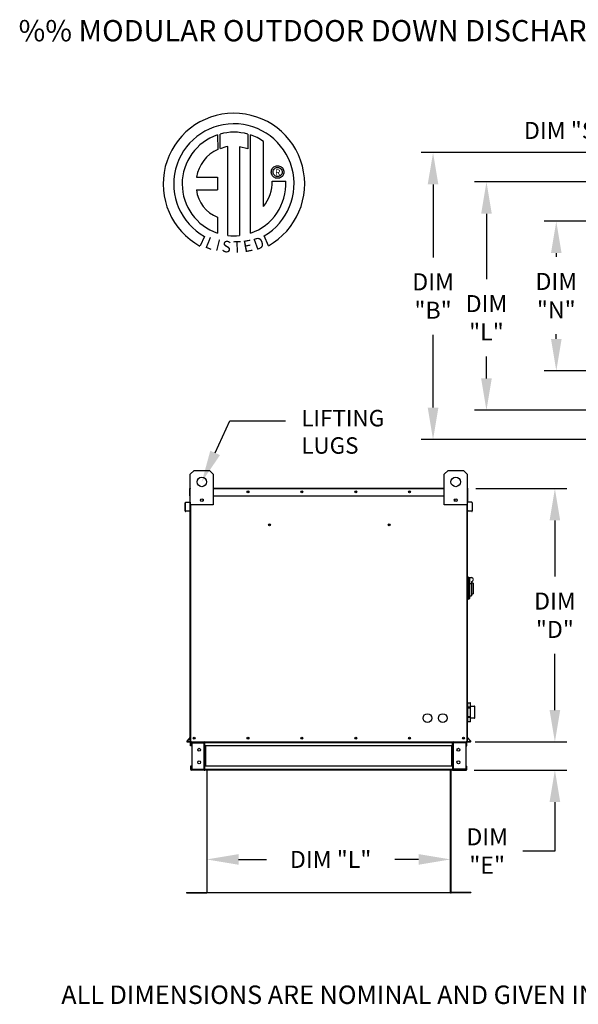
# Model space of a CAD drawing. Extents: x 7 to 370, y -9 to 188.
# Drawn here: x 7 to 60, y 95 to 188 of the extents above; entities that cross this region are included whole.
import ezdxf
from ezdxf.enums import TextEntityAlignment as Align

# ---------------------------------------------------------------- set-up
doc = ezdxf.new("R2010")
doc.units = 0
doc.header["$LTSCALE"] = 4
doc.header["$MEASUREMENT"] = 0
doc.layers.get('0').update_dxf_attribs({"linetype": 'CONTINUOUS'})
doc.layers.get('Defpoints').update_dxf_attribs({"linetype": 'CONTINUOUS'})
doc.styles.add('BOLD', font='ROMAND.SHX')
doc.styles.get("Standard").update_dxf_attribs({"font": 'TXT.shx', "height": 1.6})
doc.dimstyles.new('MOD', dxfattribs={"dimscale": 1.5, "dimtxt": 1.2, "dimasz": 2, "dimexe": 0.75, "dimexo": 0.5, "dimgap": 1, "dimtad": 0, "dimtih": 1, "dimtoh": 1, "dimzin": 0, "dimdsep": 46, "dimtxsty": 'Standard', "dimcen": 0.09, "dimadec": 0, "dimazin": 0, "dimtfac": 1, "dimtofl": 0, "dimtmove": 0, "dimatfit": 3, "dimfxl": 0, "dimtolj": 1, "dimtzin": 0, "dimarcsym": 0})

# ---------------------------------------------------------------- blocks, each defined once
blk = doc.blocks.new('*D12')
at = {"color": 0, "lineweight": -2}
for p, q in [((57.705, 122.81), (57.705, 125.81)), ((50.217, 119.81), (58.83, 119.81)), ((50.114, 117.162), (58.83, 117.162)), ((57.705, 114.162), (57.705, 109.555)), ((57.705, 109.555), (54.705, 109.555))]:
    blk.add_line(p, q, dxfattribs=at)
at = {"color": 0}
for points in [[(57.205, 122.81), (58.205, 122.81), (57.705, 119.81)], [(57.205, 114.162), (58.205, 114.162), (57.705, 117.162)]]:
    blk.add_solid(points, dxfattribs=at)
at = {"layer": 'Defpoints', "color": 0}
for p in [(49.467, 119.81), (49.364, 117.162), (57.705, 117.162)]:
    blk.add_point(p, dxfattribs=at)
at = {"color": 0, "insert": (51.339, 109.555), "char_height": 1.6, "attachment_point": 5}
blk.add_mtext('\\A1;DIM\\P"E"', dxfattribs=at)
blk = doc.blocks.new('*D11')
at = {"color": 0, "lineweight": -2}
for p, q in [((71.936, 175.234), (45.125, 175.234)), ((46.25, 172.234), (46.25, 165.374)), ((46.25, 151.247), (46.25, 158.107)), ((71.936, 148.247), (45.125, 148.247))]:
    blk.add_line(p, q, dxfattribs=at)
at = {"color": 0}
for points in [[(45.75, 172.234), (46.75, 172.234), (46.25, 175.234)], [(45.75, 151.247), (46.75, 151.247), (46.25, 148.247)]]:
    blk.add_solid(points, dxfattribs=at)
at = {"layer": 'Defpoints', "color": 0}
for p in [(72.686, 175.234), (46.25, 148.247), (72.686, 148.247)]:
    blk.add_point(p, dxfattribs=at)
at = {"color": 0, "insert": (46.25, 161.741), "char_height": 1.6, "attachment_point": 5}
blk.add_mtext('\\A1;DIM\\P"B"', dxfattribs=at)
blk = doc.blocks.new('*D10')
at = {"color": 0, "lineweight": -2}
for p, q in [((72.884, 172.485), (50.146, 172.485)), ((51.271, 169.485), (51.271, 163.328)), ((51.271, 153.996), (51.271, 156.061)), ((72.884, 150.996), (50.146, 150.996))]:
    blk.add_line(p, q, dxfattribs=at)
at = {"color": 0}
for points in [[(50.771, 169.485), (51.771, 169.485), (51.271, 172.485)], [(50.771, 153.996), (51.771, 153.996), (51.271, 150.996)]]:
    blk.add_solid(points, dxfattribs=at)
at = {"layer": 'Defpoints', "color": 0}
for p in [(51.271, 172.485), (73.634, 172.485), (73.634, 150.996)]:
    blk.add_point(p, dxfattribs=at)
at = {"color": 0, "insert": (51.271, 159.694), "char_height": 1.6, "attachment_point": 5}
blk.add_mtext('\\A1;DIM\\P"L"', dxfattribs=at)
blk = doc.blocks.new('*D9')
at = {"color": 0, "lineweight": -2}
for p, q in [((50.258, 143.636), (58.83, 143.636)), ((57.705, 140.636), (57.705, 135.356)), ((57.705, 122.81), (57.705, 128.09)), ((50.217, 119.81), (58.83, 119.81))]:
    blk.add_line(p, q, dxfattribs=at)
at = {"color": 0}
for points in [[(57.205, 140.636), (58.205, 140.636), (57.705, 143.636)], [(57.205, 122.81), (58.205, 122.81), (57.705, 119.81)]]:
    blk.add_solid(points, dxfattribs=at)
at = {"layer": 'Defpoints', "color": 0}
for p in [(49.508, 143.636), (49.467, 119.81), (57.705, 119.81)]:
    blk.add_point(p, dxfattribs=at)
at = {"color": 0, "insert": (57.705, 131.723), "char_height": 1.6, "attachment_point": 5}
blk.add_mtext('\\A1;DIM\\P"D"', dxfattribs=at)
blk = doc.blocks.new('*D8')
at = {"color": 0, "lineweight": -2}
for p, q in [((24.97, 110.722), (24.97, 107.637)), ((47.89, 110.739), (47.89, 107.637)), ((27.97, 108.762), (30.588, 108.762)), ((44.89, 108.762), (42.654, 108.762))]:
    blk.add_line(p, q, dxfattribs=at)
at = {"color": 0}
for points in [[(27.97, 109.262), (27.97, 108.262), (24.97, 108.762)], [(44.89, 109.262), (44.89, 108.262), (47.89, 108.762)]]:
    blk.add_solid(points, dxfattribs=at)
at = {"layer": 'Defpoints', "color": 0}
for p in [(24.97, 111.472), (47.89, 111.489), (47.89, 108.762)]:
    blk.add_point(p, dxfattribs=at)
at = {"color": 0, "insert": (36.621, 108.762), "char_height": 1.6, "attachment_point": 5}
blk.add_mtext('\\A1;DIM "L"', dxfattribs=at)
blk = doc.blocks.new('*D18')
at = {"color": 0, "lineweight": -2}
for p, q in [((78.663, 168.772), (56.711, 168.772)), ((57.836, 165.772), (57.836, 165.411)), ((57.836, 157.709), (57.836, 158.145)), ((78.663, 154.709), (56.711, 154.709))]:
    blk.add_line(p, q, dxfattribs=at)
at = {"color": 0}
for points in [[(57.336, 165.772), (58.336, 165.772), (57.836, 168.772)], [(57.336, 157.709), (58.336, 157.709), (57.836, 154.709)]]:
    blk.add_solid(points, dxfattribs=at)
at = {"layer": 'Defpoints', "color": 0}
for p in [(57.836, 168.772), (79.413, 168.772), (79.413, 154.709)]:
    blk.add_point(p, dxfattribs=at)
at = {"color": 0, "insert": (57.836, 161.778), "char_height": 1.6, "attachment_point": 5}
blk.add_mtext('\\A1;DIM\\P"N"', dxfattribs=at)
blk = doc.blocks.new('*D17')
at = {"color": 0, "lineweight": -2}
for p, q in [((73.634, 173.235), (73.634, 178.432)), ((79.413, 169.522), (79.413, 178.432)), ((70.634, 177.307), (64.715, 177.307)), ((82.413, 177.307), (85.413, 177.307))]:
    blk.add_line(p, q, dxfattribs=at)
at = {"color": 0}
for points in [[(70.634, 177.807), (70.634, 176.807), (73.634, 177.307)], [(82.413, 177.807), (82.413, 176.807), (79.413, 177.307)]]:
    blk.add_solid(points, dxfattribs=at)
at = {"layer": 'Defpoints', "color": 0}
for p in [(73.634, 177.307), (73.634, 172.485), (79.413, 168.772)]:
    blk.add_point(p, dxfattribs=at)
at = {"color": 0, "insert": (58.682, 177.307), "char_height": 1.6, "attachment_point": 5}
blk.add_mtext('\\A1;DIM "S"', dxfattribs=at)

msp = doc.modelspace()

# ---------------------------------------------------------------- linework, layer by layer
at = {"color": 7, "linetype": 'Continuous'}
for p, q in [((25.981, 176.89), (26.004, 175.524)), ((26.231, 175.619), (26.226, 176.965)), ((28.843, 176.965), (28.843, 175.571)), ((29.086, 167.657), (29.086, 176.89)), ((26.951, 167.437), (26.951, 175.789)), ((28.061, 175.776), (28.061, 167.431)), ((28.843, 175.571), (28.061, 175.776)), ((31.043, 173.4), (31.051, 173.495)), ((31.051, 173.304), (31.043, 173.4)), ((31.051, 173.495), (31.074, 173.586)), ((31.074, 173.213), (31.051, 173.304)), ((31.074, 173.586), (31.11, 173.671)), ((31.11, 173.128), (31.074, 173.213)), ((31.11, 173.671), (31.158, 173.749)), ((31.158, 173.749), (31.217, 173.818)), ((31.204, 173.4), (31.215, 173.498)), ((31.215, 173.301), (31.204, 173.4)), ((31.215, 173.498), (31.248, 173.589)), ((31.248, 173.21), (31.215, 173.301)), ((31.217, 173.818), (31.286, 173.877)), ((31.248, 173.589), (31.299, 173.669)), ((31.299, 173.13), (31.248, 173.21)), ((31.286, 173.877), (31.364, 173.925)), ((31.299, 173.669), (31.366, 173.736)), ((31.364, 173.925), (31.448, 173.961)), ((31.366, 173.736), (31.446, 173.787)), ((31.446, 173.787), (31.536, 173.82)), ((31.448, 173.961), (31.539, 173.984)), ((31.536, 173.82), (31.635, 173.831)), ((31.539, 173.984), (31.635, 173.991)), ((31.635, 173.991), (31.731, 173.984)), ((31.635, 173.831), (31.635, 173.831)), ((31.635, 173.831), (31.734, 173.82)), ((31.731, 173.984), (31.822, 173.961)), ((31.734, 173.82), (31.825, 173.787)), ((31.822, 173.961), (31.907, 173.925)), ((31.825, 173.787), (31.905, 173.736)), ((31.905, 173.736), (31.971, 173.669)), ((31.907, 173.925), (31.984, 173.877)), ((31.971, 173.669), (32.022, 173.589)), ((32.022, 173.21), (31.971, 173.13)), ((31.984, 173.877), (32.053, 173.818)), ((32.022, 173.589), (32.055, 173.498)), ((32.055, 173.301), (32.022, 173.21)), ((32.053, 173.818), (32.112, 173.749)), ((32.055, 173.498), (32.066, 173.4)), ((32.066, 173.4), (32.055, 173.301)), ((32.112, 173.749), (32.16, 173.671)), ((32.16, 173.671), (32.196, 173.586)), ((32.196, 173.213), (32.16, 173.128)), ((32.196, 173.586), (32.219, 173.495)), ((32.219, 173.304), (32.196, 173.213)), ((32.219, 173.495), (32.227, 173.4)), ((32.227, 173.4), (32.219, 173.304)), ((24.001, 172.93), (25.985, 172.93)), ((25.985, 172.93), (25.985, 171.719)), ((31.158, 173.051), (31.11, 173.128)), ((31.125, 172.546), (32.397, 172.546)), ((31.217, 172.982), (31.158, 173.051)), ((31.286, 172.922), (31.217, 172.982)), ((31.364, 172.874), (31.286, 172.922)), ((31.366, 173.063), (31.299, 173.13)), ((31.448, 172.838), (31.364, 172.874)), ((31.446, 173.012), (31.366, 173.063)), ((31.536, 172.98), (31.446, 173.012)), ((31.539, 172.816), (31.448, 172.838)), ((31.635, 172.968), (31.536, 172.98)), ((31.635, 172.808), (31.539, 172.816)), ((31.734, 172.98), (31.635, 172.968)), ((31.731, 172.816), (31.635, 172.808)), ((31.822, 172.838), (31.731, 172.816)), ((31.825, 173.012), (31.734, 172.98)), ((31.907, 172.874), (31.822, 172.838)), ((31.905, 173.063), (31.825, 173.012)), ((31.971, 173.13), (31.905, 173.063)), ((31.984, 172.922), (31.907, 172.874)), ((32.053, 172.982), (31.984, 172.922)), ((32.112, 173.051), (32.053, 172.982)), ((32.16, 173.128), (32.112, 173.051)), ((24.001, 171.719), (25.985, 171.719)), ((25.985, 169.144), (25.985, 167.655)), ((24.767, 167.346), (24.343, 166.448)), ((30.766, 166.467), (30.386, 167.396)), ((23.427, 144.986), (23.788, 145.347)), ((23.427, 142.098), (23.427, 144.986)), ((23.788, 145.347), (25.232, 145.347)), ((25.232, 145.347), (25.593, 144.986)), ((25.593, 144.986), (25.593, 142.098)), ((47.301, 144.986), (47.662, 145.347)), ((47.301, 142.098), (47.301, 144.986)), ((47.662, 145.347), (49.106, 145.347)), ((49.106, 145.347), (49.467, 144.986)), ((49.467, 144.986), (49.467, 142.098)), ((23.375, 142.962), (23.375, 143.636)), ((23.401, 143.636), (23.375, 143.636)), ((23.424, 143.684), (23.401, 143.684)), ((23.401, 143.684), (23.401, 143.636)), ((23.401, 143.684), (23.427, 143.684)), ((23.401, 143.636), (23.427, 143.636)), ((23.401, 142.962), (23.401, 143.636)), ((25.593, 143.684), (47.301, 143.684)), ((25.593, 143.636), (47.301, 143.636)), ((49.467, 143.684), (49.493, 143.684)), ((49.467, 143.636), (49.493, 143.636)), ((49.47, 143.684), (49.493, 143.684)), ((49.493, 143.636), (49.493, 143.684)), ((49.493, 143.636), (49.493, 142.962)), ((49.493, 143.636), (49.519, 143.636)), ((49.519, 142.962), (49.519, 143.636)), ((23.401, 142.962), (23.375, 142.962)), ((23.401, 142.962), (23.427, 142.962)), ((23.401, 142.399), (23.401, 142.962)), ((24.605, 142.645), (24.605, 142.453)), ((24.622, 142.625), (24.622, 142.474)), ((25.593, 142.962), (47.301, 142.962)), ((48.272, 142.625), (48.272, 142.474)), ((48.288, 142.645), (48.288, 142.453)), ((49.467, 142.962), (49.493, 142.962)), ((49.493, 142.962), (49.519, 142.962)), ((49.493, 142.962), (49.493, 142.399)), ((22.952, 141.527), (22.952, 142.295)), ((22.978, 142.295), (22.952, 142.295)), ((22.978, 141.527), (22.978, 142.295)), ((22.996, 142.343), (23.381, 142.376)), ((22.996, 142.343), (22.998, 142.317)), ((22.998, 142.317), (23.383, 142.351)), ((23.381, 142.376), (23.383, 142.351)), ((23.427, 142.399), (23.401, 142.399)), ((23.401, 142.356), (23.401, 138.71)), ((23.427, 119.81), (23.427, 142.098)), ((25.593, 142.098), (23.427, 142.098)), ((23.475, 119.81), (23.475, 142.098)), ((49.467, 142.098), (47.301, 142.098)), ((49.418, 142.098), (49.418, 119.81)), ((49.467, 142.399), (49.493, 142.399)), ((49.467, 142.098), (49.467, 119.81)), ((49.493, 138.71), (49.493, 142.356)), ((49.513, 142.376), (49.511, 142.351)), ((49.896, 142.317), (49.511, 142.351)), ((49.898, 142.343), (49.513, 142.376)), ((49.898, 142.343), (49.896, 142.317)), ((49.916, 142.295), (49.916, 141.527)), ((49.916, 142.295), (49.942, 142.295)), ((49.942, 142.295), (49.942, 141.527)), ((22.978, 141.527), (22.952, 141.527)), ((23.337, 141.534), (23.002, 141.505)), ((23.002, 141.505), (23.004, 141.479)), ((23.34, 141.509), (23.004, 141.479)), ((23.337, 141.534), (23.34, 141.509)), ((49.556, 141.534), (49.554, 141.509)), ((49.889, 141.479), (49.554, 141.509)), ((49.892, 141.505), (49.556, 141.534)), ((49.892, 141.505), (49.889, 141.479)), ((49.916, 141.527), (49.942, 141.527)), ((23.401, 138.71), (23.427, 138.71)), ((49.467, 138.71), (49.493, 138.71)), ((49.539, 135.295), (49.467, 135.295)), ((49.539, 135.295), (49.539, 133.201)), ((49.618, 135.259), (49.539, 135.259)), ((49.618, 133.237), (49.618, 135.259)), ((49.618, 135.259), (49.871, 135.259)), ((49.618, 135.259), (49.69, 135.187)), ((49.69, 135.187), (49.69, 133.31)), ((49.871, 134.669), (49.69, 134.669)), ((49.871, 134.898), (49.871, 134.669)), ((50.015, 134.753), (49.871, 134.753)), ((49.871, 134.669), (49.871, 133.562)), ((50.015, 134.753), (50.015, 133.743)), ((49.69, 133.562), (49.871, 133.562)), ((49.871, 133.743), (50.015, 133.743)), ((49.539, 133.201), (49.467, 133.201)), ((49.618, 133.237), (49.539, 133.237)), ((49.69, 133.31), (49.618, 133.237)), ((49.467, 123.167), (49.498, 123.167)), ((49.498, 123.481), (49.498, 123.478)), ((49.499, 123.481), (49.498, 123.478)), ((49.498, 123.478), (49.498, 123.051)), ((49.5, 123.485), (49.499, 123.481)), ((49.502, 123.488), (49.5, 123.485)), ((49.505, 123.491), (49.502, 123.488)), ((49.508, 123.493), (49.505, 123.491)), ((49.512, 123.495), (49.508, 123.493)), ((49.516, 123.496), (49.512, 123.495)), ((49.52, 123.496), (49.516, 123.496)), ((49.52, 123.502), (49.737, 123.502)), ((49.52, 123.496), (49.52, 123.502)), ((49.52, 123.07), (49.52, 123.496)), ((49.52, 123.496), (49.737, 123.496)), ((49.737, 123.502), (49.737, 123.496)), ((49.737, 123.496), (49.737, 123.07)), ((49.741, 123.496), (49.737, 123.496)), ((49.745, 123.495), (49.741, 123.496)), ((49.749, 123.493), (49.745, 123.495)), ((49.752, 123.491), (49.749, 123.493)), ((49.755, 123.488), (49.752, 123.491)), ((49.757, 123.485), (49.755, 123.488)), ((49.758, 123.481), (49.757, 123.485)), ((49.759, 123.478), (49.758, 123.481)), ((49.759, 123.478), (49.759, 123.481)), ((49.759, 123.051), (49.759, 123.478)), ((49.759, 123.167), (50.153, 123.167)), ((50.153, 123.167), (50.153, 122.045)), ((50.174, 122.067), (50.174, 123.146)), ((49.499, 123.055), (49.498, 123.051)), ((49.498, 123.051), (49.498, 123.033)), ((49.498, 123.033), (49.498, 122.18)), ((49.52, 123.033), (49.498, 123.033)), ((49.5, 123.059), (49.499, 123.055)), ((49.502, 123.062), (49.5, 123.059)), ((49.505, 123.065), (49.502, 123.062)), ((49.508, 123.067), (49.505, 123.065)), ((49.512, 123.069), (49.508, 123.067)), ((49.516, 123.07), (49.512, 123.069)), ((49.52, 123.07), (49.516, 123.07)), ((49.737, 123.07), (49.52, 123.07)), ((49.52, 123.033), (49.52, 123.07)), ((49.52, 122.18), (49.52, 123.033)), ((49.52, 123.033), (49.737, 123.033)), ((49.737, 123.07), (49.737, 123.033)), ((49.741, 123.07), (49.737, 123.07)), ((49.737, 123.033), (49.737, 122.18)), ((49.759, 123.033), (49.737, 123.033)), ((49.745, 123.069), (49.741, 123.07)), ((49.749, 123.067), (49.745, 123.069)), ((49.752, 123.065), (49.749, 123.067)), ((49.755, 123.062), (49.752, 123.065)), ((49.757, 123.059), (49.755, 123.062)), ((49.758, 123.055), (49.757, 123.059)), ((49.759, 123.051), (49.758, 123.055)), ((49.759, 123.033), (49.759, 123.051)), ((49.759, 122.18), (49.759, 123.033)), ((49.498, 122.045), (49.467, 122.045)), ((49.498, 122.18), (49.498, 122.161)), ((49.52, 122.18), (49.498, 122.18)), ((49.498, 122.161), (49.498, 121.735)), ((49.498, 122.161), (49.499, 122.158)), ((49.498, 121.735), (49.498, 121.732)), ((49.498, 121.735), (49.499, 121.731)), ((49.499, 122.158), (49.5, 122.154)), ((49.499, 121.731), (49.5, 121.728)), ((49.5, 122.154), (49.502, 122.151)), ((49.5, 121.728), (49.502, 121.725)), ((49.502, 122.151), (49.505, 122.148)), ((49.502, 121.725), (49.505, 121.722)), ((49.505, 122.148), (49.508, 122.146)), ((49.505, 121.722), (49.508, 121.719)), ((49.508, 122.146), (49.512, 122.144)), ((49.508, 121.719), (49.512, 121.718)), ((49.512, 122.144), (49.516, 122.143)), ((49.512, 121.718), (49.516, 121.717)), ((49.516, 122.143), (49.52, 122.142)), ((49.516, 121.717), (49.52, 121.716)), ((49.737, 122.18), (49.52, 122.18)), ((49.52, 122.142), (49.52, 122.18)), ((49.52, 122.142), (49.737, 122.142)), ((49.52, 121.716), (49.52, 122.142)), ((49.737, 121.716), (49.52, 121.716)), ((49.52, 121.71), (49.52, 121.716)), ((49.737, 121.71), (49.52, 121.71)), ((49.759, 122.18), (49.737, 122.18)), ((49.737, 122.18), (49.737, 122.142)), ((49.737, 122.142), (49.741, 122.143)), ((49.737, 122.142), (49.737, 121.716)), ((49.737, 121.716), (49.741, 121.717)), ((49.737, 121.716), (49.737, 121.71)), ((49.741, 122.143), (49.745, 122.144)), ((49.741, 121.717), (49.745, 121.718)), ((49.745, 122.144), (49.749, 122.146)), ((49.745, 121.718), (49.749, 121.719)), ((49.749, 122.146), (49.752, 122.148)), ((49.749, 121.719), (49.752, 121.722)), ((49.752, 122.148), (49.755, 122.151)), ((49.752, 121.722), (49.755, 121.725)), ((49.755, 122.151), (49.757, 122.154)), ((49.755, 121.725), (49.757, 121.728)), ((49.757, 122.154), (49.758, 122.158)), ((49.757, 121.728), (49.758, 121.731)), ((49.758, 122.158), (49.759, 122.161)), ((49.758, 121.731), (49.759, 121.735)), ((49.759, 122.161), (49.759, 122.18)), ((49.759, 121.735), (49.759, 122.161)), ((50.153, 122.045), (49.759, 122.045)), ((49.759, 121.732), (49.759, 121.735)), ((23.422, 120.269), (23.103, 119.89)), ((23.103, 119.89), (23.123, 119.873)), ((23.427, 120.235), (23.123, 119.873)), ((23.14, 119.836), (23.427, 119.836)), ((23.14, 119.836), (23.14, 119.81)), ((23.14, 119.81), (23.427, 119.81)), ((23.422, 120.269), (23.427, 120.265)), ((23.427, 119.81), (23.475, 119.81)), ((23.507, 119.734), (23.453, 119.734)), ((23.453, 119.449), (23.453, 119.734)), ((23.507, 119.449), (23.453, 119.449)), ((23.475, 119.81), (49.418, 119.81)), ((23.507, 119.449), (23.507, 119.734)), ((23.53, 119.756), (23.53, 119.81)), ((23.53, 119.756), (24.73, 119.756)), ((23.558, 119.733), (23.558, 117.24)), ((23.558, 119.733), (24.73, 119.733)), ((24.73, 119.756), (24.73, 119.81)), ((24.73, 117.24), (24.73, 119.733)), ((24.752, 119.733), (24.73, 119.733)), ((24.752, 119.734), (24.752, 119.733)), ((24.752, 119.734), (24.807, 119.734)), ((24.752, 119.733), (24.807, 119.733)), ((24.807, 119.81), (24.807, 119.753)), ((24.807, 119.753), (48.087, 119.753)), ((24.807, 119.449), (24.807, 119.753)), ((24.807, 119.734), (24.807, 119.733)), ((48.087, 119.449), (24.807, 119.449)), ((24.807, 119.449), (24.807, 117.523)), ((24.841, 119.449), (24.841, 117.523)), ((24.864, 119.449), (24.864, 117.523)), ((48.03, 117.523), (48.03, 119.449)), ((48.052, 119.449), (48.052, 117.523)), ((48.087, 119.753), (48.087, 119.81)), ((48.087, 119.449), (48.087, 119.753)), ((48.141, 119.734), (48.087, 119.734)), ((48.087, 119.734), (48.087, 119.733)), ((48.141, 119.733), (48.087, 119.733)), ((48.087, 119.449), (48.087, 117.523)), ((48.141, 119.734), (48.141, 119.733)), ((48.164, 119.733), (48.141, 119.733)), ((48.164, 119.756), (48.164, 119.81)), ((49.364, 119.756), (48.164, 119.756)), ((48.164, 117.24), (48.164, 119.733)), ((49.336, 119.733), (48.164, 119.733)), ((49.336, 119.733), (49.336, 117.24)), ((49.364, 119.756), (49.364, 119.81)), ((49.386, 119.734), (49.441, 119.734)), ((49.386, 119.449), (49.386, 119.734)), ((49.386, 119.449), (49.441, 119.449)), ((49.418, 119.81), (49.467, 119.81)), ((49.441, 119.449), (49.441, 119.734)), ((49.472, 120.269), (49.467, 120.265)), ((49.467, 120.235), (49.771, 119.873)), ((49.467, 119.836), (49.753, 119.836)), ((49.467, 119.81), (49.753, 119.81)), ((49.472, 120.269), (49.79, 119.89)), ((49.753, 119.836), (49.753, 119.81)), ((49.79, 119.89), (49.771, 119.873)), ((23.507, 117.523), (23.453, 117.523)), ((23.453, 117.523), (23.453, 117.239)), ((23.507, 117.239), (23.453, 117.239)), ((23.507, 117.523), (23.507, 117.239)), ((23.53, 117.217), (23.53, 117.162)), ((24.73, 117.217), (23.53, 117.217)), ((24.73, 117.162), (23.53, 117.162)), ((23.558, 117.24), (24.73, 117.24)), ((24.73, 117.24), (24.752, 117.24)), ((24.73, 117.217), (24.73, 117.162)), ((24.73, 117.162), (24.807, 117.162)), ((24.752, 117.24), (24.807, 117.24)), ((24.752, 117.24), (24.752, 117.239)), ((24.752, 117.239), (24.807, 117.239)), ((48.087, 117.523), (24.807, 117.523)), ((24.807, 117.219), (24.807, 117.523)), ((24.807, 117.239), (24.807, 117.24)), ((48.087, 117.219), (24.807, 117.219)), ((24.807, 117.219), (24.807, 117.162)), ((48.087, 117.162), (24.807, 117.162)), ((24.97, 117.163), (24.97, 105.671)), ((25.004, 105.67), (25.004, 117.163)), ((47.89, 105.67), (47.89, 117.163)), ((47.923, 117.163), (47.923, 105.671)), ((48.087, 117.523), (48.087, 117.219)), ((48.141, 117.24), (48.087, 117.24)), ((48.087, 117.24), (48.087, 117.239)), ((48.141, 117.239), (48.087, 117.239)), ((48.087, 117.162), (48.087, 117.219)), ((48.087, 117.162), (48.164, 117.162)), ((48.141, 117.24), (48.141, 117.239)), ((48.141, 117.24), (48.164, 117.24)), ((49.336, 117.24), (48.164, 117.24)), ((48.164, 117.217), (49.364, 117.217)), ((48.164, 117.217), (48.164, 117.162)), ((48.164, 117.162), (49.364, 117.162)), ((49.364, 117.217), (49.364, 117.162)), ((49.386, 117.523), (49.441, 117.523)), ((49.386, 117.239), (49.386, 117.523)), ((49.386, 117.239), (49.441, 117.239)), ((49.441, 117.239), (49.441, 117.523)), ((23.084, 105.648), (23.084, 105.614)), ((23.084, 105.648), (24.948, 105.648)), ((23.084, 105.614), (24.948, 105.614)), ((24.948, 105.648), (24.948, 105.614)), ((24.97, 105.671), (24.97, 105.67)), ((24.975, 105.671), (24.97, 105.671)), ((25.004, 105.67), (24.97, 105.67)), ((24.975, 105.671), (25.004, 105.671)), ((25.004, 105.648), (25.004, 105.67)), ((25.004, 105.648), (25.004, 105.614)), ((47.919, 105.671), (47.89, 105.671)), ((47.89, 105.67), (47.923, 105.67)), ((47.89, 105.648), (47.89, 105.67)), ((47.89, 105.648), (47.89, 105.614)), ((47.919, 105.671), (47.923, 105.671)), ((47.923, 105.671), (47.923, 105.67)), ((49.809, 105.648), (47.945, 105.648)), ((47.945, 105.648), (47.945, 105.614)), ((49.809, 105.614), (47.945, 105.614)), ((49.809, 105.648), (49.809, 105.614))]:
    msp.add_line(p, q, dxfattribs=at)
at = {"linetype": 'Continuous'}
msp.add_line((30.306, 170.16), (30.306, 176.286), dxfattribs=at)
for p, q in [((25.763, 146.99), (27.147, 149.999)), ((27.147, 149.999), (32.393, 149.999)), ((47.89, 105.614), (25.004, 105.614))]:
    msp.add_line(p, q)
at = {"color": 7, "linetype": 'Continuous'}
for centre, radius in [((24.51, 144.264), 0.451), ((48.384, 144.264), 0.451), ((24.51, 142.549), 0.135), ((28.852, 143.323), 0.0902), ((28.852, 143.323), 0.0469), ((33.915, 143.323), 0.0902), ((33.915, 143.323), 0.0469), ((38.979, 143.323), 0.0902), ((38.979, 143.323), 0.0469), ((44.042, 143.323), 0.0902), ((44.042, 143.323), 0.0469), ((48.384, 142.549), 0.135), ((30.873, 140.219), 0.0938), ((30.873, 140.219), 0.0488), ((42.115, 140.219), 0.0938), ((42.115, 140.219), 0.0488), ((45.715, 122.058), 0.406), ((47.159, 122.058), 0.406), ((23.788, 120.171), 0.0902), ((23.788, 120.171), 0.0469), ((28.852, 120.171), 0.0902), ((28.852, 120.171), 0.0469), ((33.915, 120.171), 0.0902), ((33.915, 120.171), 0.0469), ((38.979, 120.171), 0.0902), ((38.979, 120.171), 0.0469), ((44.042, 120.171), 0.0902), ((44.042, 120.171), 0.0469), ((49.106, 120.171), 0.0902), ((49.106, 120.171), 0.0469), ((24.265, 119.08), 0.135), ((48.629, 119.08), 0.135), ((24.265, 117.893), 0.135), ((48.629, 117.893), 0.135)]:
    msp.add_circle(centre, radius, dxfattribs=at)
at = {"linetype": 'Continuous'}
for centre, radius, start, end in [((27.528, 172.277), 6.652, 299.12791, 241.34385), ((27.528, 172.277), 5.657, 300.35236, 240.75837), ((27.528, 172.277), 4.865, 108.53755, 251.54038), ((27.528, 172.277), 4.868, 74.33265, 105.52439), ((27.528, 172.277), 4.877, 55.27806, 71.33144), ((27.528, 172.277), 3.587, 115.14498, 169.50896), ((27.528, 172.277), 3.559, 99.33681, 111.21141), ((27.528, 172.277), 4.877, 288.63385, 3.16158), ((27.48, 172.469), 3.646, 320.82237, 1.19613), ((27.224, 172.15), 3.252, 187.62646, 247.59921), ((27.528, 172.277), 4.874, 263.19715, 276.28142)]:
    msp.add_arc(centre, radius, start, end, dxfattribs=at)
at = {"color": 7, "linetype": 'Continuous'}
for centre, radius, start, end in [((23.424, 143.636), 0.0484, 117.5606, 180), ((49.47, 143.636), 0.0484, 0, 62.4394), ((23, 142.295), 0.0484, 95, 180), ((23, 142.295), 0.0224, 95, 180), ((23.379, 142.399), 0.0224, 275, 0), ((23.379, 142.399), 0.0484, 275, 0), ((49.515, 142.399), 0.0484, 180, 265), ((49.515, 142.399), 0.0224, 180, 265), ((49.894, 142.295), 0.0224, 0, 85), ((49.894, 142.295), 0.0484, 0, 85), ((23, 141.527), 0.0484, 180, 275), ((23, 141.527), 0.0224, 180, 275), ((49.894, 141.527), 0.0484, 265, 0), ((49.894, 141.527), 0.0224, 265, 0), ((49.871, 135.078), 0.18, 270, 90), ((49.52, 123.481), 0.0217, 90, 180), ((49.737, 123.481), 0.0217, 0, 90), ((50.153, 123.146), 0.0217, 0, 90), ((49.52, 121.732), 0.0217, 180, 270), ((49.737, 121.732), 0.0217, 270, 0), ((50.153, 122.067), 0.0217, 270, 0), ((23.14, 119.859), 0.0484, 140, 270), ((23.14, 119.859), 0.0224, 140, 270), ((23.405, 120.284), 0.0224, 320, 0), ((23.53, 119.734), 0.0765, 90, 180), ((23.53, 119.734), 0.0224, 90, 180), ((24.73, 119.734), 0.0765, 0, 90), ((24.73, 119.734), 0.0224, 0, 90), ((48.164, 119.734), 0.0765, 90, 180), ((48.164, 119.734), 0.0224, 90, 180), ((49.364, 119.734), 0.0765, 0, 90), ((49.364, 119.734), 0.0224, 0, 90), ((49.489, 120.284), 0.0224, 180, 220), ((49.753, 119.859), 0.0484, 270, 40), ((49.753, 119.859), 0.0224, 270, 40), ((23.53, 117.239), 0.0765, 180, 270), ((23.53, 117.239), 0.0224, 180, 270), ((24.73, 117.239), 0.0224, 270, 0), ((24.73, 117.239), 0.0765, 270, 0), ((48.164, 117.239), 0.0765, 180, 270), ((48.164, 117.239), 0.0224, 180, 270), ((49.364, 117.239), 0.0765, 270, 0), ((49.364, 117.239), 0.0224, 270, 0), ((24.948, 105.67), 0.0219, 270, 0), ((24.948, 105.67), 0.0559, 270, 0), ((47.945, 105.67), 0.0559, 180, 270), ((47.945, 105.67), 0.0219, 180, 270)]:
    msp.add_arc(centre, radius, start, end, dxfattribs=at)
msp.add_solid([(26.217, 146.781), (25.309, 147.198), (24.51, 144.264)])

# ---------------------------------------------------------------- texts
at = {"style": 'BOLD'}
msp.add_text('%% MODULAR OUTDOOR DOWN DISCHARGE DIRECT FIRED HEATER WITH TRUNKLINE INTAKE HOOD', height=2, dxfattribs=at).set_placement((7.282, 185.69))
at = {"color": 7}
msp.add_text('R', height=0.563, dxfattribs=at).set_placement((31.655, 173.366), align=Align.MIDDLE_CENTER)
for s, rotation, width, p, p2 in [('L', 337.82166, 1.00504, (24.734, 166.335), (25.405, 166.062)), ('I', 345.82017, 1.004117, (25.731, 166.048), (26.082, 165.96)), ('S', 352.81882, 1.205309, (26.334, 165.905), (27.195, 165.797)), ('T', 1.99963, 1.10379, (27.455, 165.814), (28.25, 165.842)), ('E', 10.99794, 1.20531, (28.504, 165.84), (29.357, 166.006)), ('D', 19.99623, 1.304983, (29.6, 166.035), (30.484, 166.357))]:
    msp.add_text(s, height=1.081, rotation=rotation, dxfattribs=dict(at, width=width)).set_placement(p, p2, align=Align.FIT)
at = {"linetype": 'Continuous'}
for s, height, p in [('LIFTING', 1.5469, (33.863, 149.484)), ('LUGS', 1.5469, (33.863, 146.912)), (' ALL DIMENSIONS ARE NOMINAL AND GIVEN IN INCHES.', 1.73588, (10.77, 95.17))]:
    msp.add_text(s, height=height, dxfattribs=at).set_placement(p)
at = {"insert": (21.795, 155.687), "char_height": 1.6, "attachment_point": 1}
msp.add_mtext('\\A1;  ', dxfattribs=at)

# ---------------------------------------------------------------- dimensions: what is measured, and where the dimension line sits
for base, p1, p2, text, picture, middle in [((73.634, 177.307), (79.413, 168.772), (73.634, 172.485), 'DIM "S"', '*D17', (58.682, 177.307)), ((47.89, 108.762), (24.97, 111.472), (47.89, 111.489), 'DIM "L"', '*D8', (36.621, 108.762))]:
    dim = msp.add_linear_dim(base=base, p1=p1, p2=p2, text=text, dimstyle='MOD', override={"dimpost": '"'})
    dim.commit()
    dim.dimension.update_dxf_attribs({"geometry": picture, "text_midpoint": middle, "dimtype": 160})
for base, p1, p2, text, picture, middle in [((46.25, 148.247), (72.686, 175.234), (72.686, 148.247), 'DIM\\P"B"', '*D11', (46.25, 161.741)), ((57.705, 119.81), (49.508, 143.636), (49.467, 119.81), 'DIM\\P"D"', '*D9', (57.705, 131.723))]:
    dim = msp.add_linear_dim(base=base, p1=p1, p2=p2, angle=90, text=text, dimstyle='MOD', override={"dimpost": '"'})
    dim.commit()
    dim.dimension.update_dxf_attribs({"geometry": picture, "text_midpoint": middle})
for base, p1, p2, text, picture, middle in [((51.271, 172.485), (73.634, 150.996), (73.634, 172.485), 'DIM\\P"L"', '*D10', (51.271, 159.694)), ((57.836, 168.772), (79.413, 154.709), (79.413, 168.772), 'DIM\\P"N"', '*D18', (57.836, 161.778)), ((57.705, 117.162), (49.467, 119.81), (49.364, 117.162), 'DIM\\P"E"', '*D12', (51.339, 109.555))]:
    dim = msp.add_linear_dim(base=base, p1=p1, p2=p2, angle=90, text=text, dimstyle='MOD', override={"dimpost": '"'})
    dim.commit()
    dim.dimension.update_dxf_attribs({"geometry": picture, "text_midpoint": middle, "dimtype": 160})

doc.saveas('drawing.dxf')
